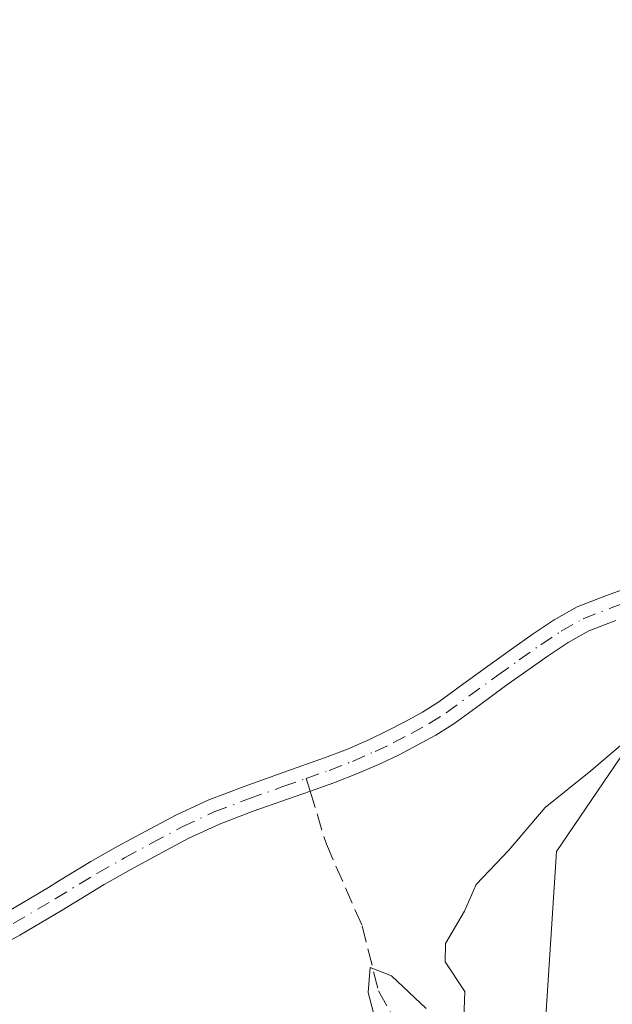
# Model space of a CAD drawing. Units: metres. Extents: x 601597 to 605075, y 4662082 to 4664445.
# Drawn here: x 602318 to 602376, y 4663675 to 4663771 of the extents above; entities that cross this region are included whole.
import ezdxf

# ---------------------------------------------------------------- set-up
doc = ezdxf.new("R2010")
doc.units = ezdxf.units.M
doc.header["$MEASUREMENT"] = 0
doc.linetypes.add('DGN Style 3', pattern=[2.307223458686699, 1.648016756204785, -0.6592067024819142])
doc.linetypes.add('DGN Style 4', pattern=[2.6384748266838614, 1.318413404963828, -0.6592067024819142, 0.001648016756204785, -0.6592067024819142])
for name, color, linetype, lineweight in [('Arbolado forestal CxS', 92, 'Continuous', 0), ('Comarca CxS', 21, 'Continuous', 0), ('Comunidad Autónoma CxS', 142, 'Continuous', 0), ('Cultivos herbáceos CxS', 92, 'Continuous', 0), ('Curva de nivel normal', 30, 'Continuous', 0), ('Municipio CxS', 4, 'Continuous', 0), ('Pista no pavimentada Cxs', 111, 'Continuous', 0), ('Pista no pavimentada eje', 91, 'DGN Style 4', 0), ('Provincia CxS', 1, 'Continuous', 0), ('Senda', 7, 'DGN Style 3', 0), ('Senda no paivmentada conexión', 7, 'DGN Style 3', 0)]:
    doc.layers.add(name, color=color, linetype=linetype, lineweight=lineweight)

msp = doc.modelspace()

# ---------------------------------------------------------------- linework, layer by layer
at = {"layer": 'Arbolado forestal CxS', "color": 92, "linetype": 'Continuous', "lineweight": 0}
for points in [[(602236.9549000004, 4663543.034700001, 342.9876999999979), (602253.0867, 4663555.5459, 342.7989999999991), (602255.3317999998, 4663574.085899999, 342.9045999999944), (602284.7456999999, 4663592.3347, 341.7029999999941), (602320.9659000002, 4663576.236300001, 341.1180000000023), (602344.6095000004, 4663564.162699999, 340.6153999999952), (602361.2105, 4663554.101299999, 340.2075000000041), (602379.3205000004, 4663560.640900001, 339.2048999999971), (602377.5440999996, 4663593.9669, 338.9559000000008), (602368.2629000006, 4663654.839500001, 339.0866999999998), (602370.5295000002, 4663689.972899999, 340.4067000000068), (602388.6683999998, 4663716.661699999, 341.3598999999958), (602421.7456999999, 4663731.607899999, 341.2569999999978), (602432.4935, 4663732.349500001, 341.1628000000055), (602452.6884000005, 4663733.742900001, 341.3415999999997), (602509.4349999996, 4663704.855900001, 341.0112999999984)], [(602284.7456999999, 4663592.3347, 341.7029999999941), (602320.9659000002, 4663576.236300001, 341.1180000000023), (602344.6095000004, 4663564.162699999, 340.6153999999952), (602361.2105, 4663554.101299999, 340.2075000000041), (602379.3205000004, 4663560.640900001, 339.2048999999971), (602377.5440999996, 4663593.9669, 338.9559000000008), (602368.2629000006, 4663654.839500001, 339.0866999999998), (602370.5295000002, 4663689.972899999, 340.4067000000068), (602388.6683999998, 4663716.661699999, 341.3598999999958), (602421.7456999999, 4663731.607899999, 341.2569999999978), (602432.4935, 4663732.349500001, 341.1628000000055), (602452.6884000005, 4663733.742900001, 341.3415999999997), (602509.4349999996, 4663704.855900001, 341.0112999999984), (602513.5072999997, 4663702.7829, 341.043399999995), (602528.4451000001, 4663679.296499999, 341.0396999999939)]]:
    msp.add_polyline3d(points, dxfattribs=at)
at = {"layer": 'Comarca CxS', "color": 21, "linetype": 'Continuous', "lineweight": 0}
msp.add_3dface([(605075.2100007746, 4662132.009983385), (601629.9700007513, 4662081.639983388), (601596.6800007506, 4664394.76998336), (605040.7900007772, 4664445.14998336)], dxfattribs=at)
at = {"layer": 'Comunidad Autónoma CxS', "color": 142, "linetype": 'Continuous', "lineweight": 0}
msp.add_3dface([(605075.2100007746, 4662132.009983385), (601629.9700007513, 4662081.639983388), (601596.6800007506, 4664394.76998336), (605040.7900007772, 4664445.14998336)], dxfattribs=at)
at = {"layer": 'Cultivos herbáceos CxS', "color": 92, "linetype": 'Continuous', "lineweight": 0}
for points in [[(602509.4349999996, 4663704.855900001, 341.0112999999984), (602452.6884000005, 4663733.742900001, 341.3415999999997), (602432.4935, 4663732.349500001, 341.1628000000055), (602421.7456999999, 4663731.607899999, 341.2569999999978), (602388.6683999998, 4663716.661699999, 341.3598999999958), (602370.5295000002, 4663689.972899999, 340.4067000000068), (602368.2629000006, 4663654.839500001, 339.0866999999998), (602377.5440999996, 4663593.9669, 338.9559000000008), (602379.3205000004, 4663560.640900001, 339.2048999999971), (602361.2105, 4663554.101299999, 340.2075000000041), (602344.6095000004, 4663564.162699999, 340.6153999999952), (602320.9659000002, 4663576.236300001, 341.1180000000023), (602284.7456999999, 4663592.3347, 341.7029999999941)], [(602284.7456999999, 4663592.3347, 341.7029999999941), (602320.9659000002, 4663576.236300001, 341.1180000000023), (602344.6095000004, 4663564.162699999, 340.6153999999952), (602361.2105, 4663554.101299999, 340.2075000000041), (602379.3205000004, 4663560.640900001, 339.2048999999971), (602377.5440999996, 4663593.9669, 338.9559000000008), (602368.2629000006, 4663654.839500001, 339.0866999999998), (602370.5295000002, 4663689.972899999, 340.4067000000068), (602388.6683999998, 4663716.661699999, 341.3598999999958), (602421.7456999999, 4663731.607899999, 341.2569999999978), (602432.4935, 4663732.349500001, 341.1628000000055), (602452.6884000005, 4663733.742900001, 341.3415999999997), (602509.4349999996, 4663704.855900001, 341.0112999999984), (602513.5072999997, 4663702.7829, 341.043399999995), (602528.4451000001, 4663679.296499999, 341.0396999999939)]]:
    msp.add_polyline3d(points, dxfattribs=at)
at = {"layer": 'Curva de nivel normal', "color": 30, "linetype": 'Continuous', "lineweight": 0, "elevation": 340, "flags": 128}
for points in [[(602377.6799999997, 4663701.090100001), (602373.8600000005, 4663697.850099999), (602369.4299999997, 4663694.2601), (602365.8600000005, 4663690.120100001), (602362.6799999997, 4663686.780099999), (602361.5599999996, 4663684.1601), (602359.6900000004, 4663681.0101), (602359.6799999997, 4663679.2501), (602361.5700000003, 4663676.340100001), (602361.4699999997, 4663672.8101)], [(602357.7999999998, 4663674.690099999), (602354.4199999999, 4663677.870100001), (602352.3499999996, 4663678.6801), (602352.1500000004, 4663676.2401), (602353.2000000002, 4663672.280099999)]]:
    msp.add_lwpolyline(points, dxfattribs=at)
at = {"layer": 'Municipio CxS', "color": 4, "linetype": 'Continuous', "lineweight": 0}
msp.add_3dface([(605075.2100007746, 4662132.009983385), (601629.9700007513, 4662081.639983388), (601596.6800007506, 4664394.76998336), (605040.7900007772, 4664445.14998336)], dxfattribs=at)
at = {"layer": 'Pista no pavimentada Cxs', "color": 111, "linetype": 'Continuous', "lineweight": 0}
for points in [[(602316.9200999998, 4663684.0801, 343.6901999999973), (602320.9901000002, 4663686.4901, 342.8086999999941), (602322.0701000001, 4663687.1501, 342.3053999999975), (602325.1101000002, 4663689.0001, 342.1686000000045), (602327.7701000003, 4663690.4901, 342.3613000000041), (602330.4301000005, 4663691.940099999, 342.9578000000038), (602333.4600999998, 4663693.550100001, 343.8098000000027), (602336.6401000004, 4663695.030099999, 343.2994000000036), (602340.0601000005, 4663696.3301, 342.3932999999961), (602343.4200999998, 4663697.530099999, 341.3879000000015), (602345.6901000004, 4663698.3201, 341.3812999999937), (602347.9101, 4663699.100099999, 341.4098999999987), (602350.1300999997, 4663699.970100001, 341.527900000001), (602352.3000999996, 4663700.9101, 341.5849000000017), (602354.0201000003, 4663701.7301, 341.864499999996), (602355.7301000003, 4663702.620100001, 341.9838000000018), (602357.4501, 4663703.5601, 342.1162999999942), (602359.0500999996, 4663704.5601, 341.9729999999981), (602361.5000999998, 4663706.350099999, 341.6892999999982), (602364.0401, 4663708.210100001, 341.5246000000043), (602366.1401000004, 4663709.710100001, 341.5534000000043), (602368.2600999996, 4663711.200099999, 341.5577999999951), (602370.2901, 4663712.550100001, 341.5323000000063), (602372.5500999996, 4663713.8301, 341.5350000000035), (602375.4101, 4663714.940099999, 341.8214000000008), (602378.0000999998, 4663715.880100001, 342.1564999999973)], [(602316.9200999998, 4663684.0801, 343.6901999999973), (602320.9901000002, 4663686.4901, 342.8086999999941), (602322.0701000001, 4663687.1501, 342.3053999999975), (602325.1101000002, 4663689.0001, 342.1686000000045), (602327.7701000003, 4663690.4901, 342.3613000000041), (602330.4301000005, 4663691.940099999, 342.9578000000038), (602333.4600999998, 4663693.550100001, 343.8098000000027), (602336.6401000004, 4663695.030099999, 343.2994000000036), (602340.0601000005, 4663696.3301, 342.3932999999961), (602343.4200999998, 4663697.530099999, 341.3879000000015), (602345.6901000004, 4663698.3201, 341.3812999999937), (602347.9101, 4663699.100099999, 341.4098999999987), (602350.1300999997, 4663699.970100001, 341.527900000001), (602352.3000999996, 4663700.9101, 341.5849000000017), (602354.0201000003, 4663701.7301, 341.864499999996), (602355.7301000003, 4663702.620100001, 341.9838000000018), (602357.4501, 4663703.5601, 342.1162999999942), (602359.0500999996, 4663704.5601, 341.9729999999981), (602361.5000999998, 4663706.350099999, 341.6892999999982), (602364.0401, 4663708.210100001, 341.5246000000043), (602366.1401000004, 4663709.710100001, 341.5534000000043), (602368.2600999996, 4663711.200099999, 341.5577999999951), (602370.2901, 4663712.550100001, 341.5323000000063), (602372.5500999996, 4663713.8301, 341.5350000000035), (602375.4101, 4663714.940099999, 341.8214000000008), (602378.0000999998, 4663715.880100001, 342.1564999999973)], [(602376.3101000005, 4663712.5101, 341.527700000006), (602373.6601, 4663711.4901, 341.4851000000053), (602371.6501000002, 4663710.350099999, 341.4587999999931), (602369.7200999996, 4663709.0601, 341.4674999999988), (602367.6300999997, 4663707.600099999, 341.4339000000036), (602365.5500999996, 4663706.120100001, 341.5850000000065), (602363.0301000001, 4663704.2601, 341.8999999999942), (602360.5000999998, 4663702.420100001, 342.2163), (602358.7600999996, 4663701.3301, 342.653999999995), (602356.9501, 4663700.340100001, 342.9783000000025), (602355.1801000005, 4663699.4101, 342.6606999999931), (602353.3800999997, 4663698.550100001, 342.0706999999966), (602351.1101000002, 4663697.5701, 341.610400000005), (602348.8101000005, 4663696.6801, 341.4557000000059), (602346.5500999996, 4663695.880100001, 341.4054000000033), (602344.2801000001, 4663695.090100001, 341.6074999999983), (602340.9501, 4663693.9001, 342.130799999999), (602337.6501000002, 4663692.6501, 342.2835999999952), (602334.6101000002, 4663691.2401, 342.7535999999964), (602331.6601, 4663689.6601, 342.6153999999952), (602329.0301000001, 4663688.2301, 342.1101000000053), (602326.4200999998, 4663686.7601, 342.0491000000038), (602322.3201000001, 4663684.280099999, 342.396900000007), (602318.2001, 4663681.8301, 343.2063999999955), (602313.9501, 4663679.520099999, 342.9235000000044)], [(602376.3101000005, 4663712.5101, 341.527700000006), (602373.6601, 4663711.4901, 341.4851000000053), (602371.6501000002, 4663710.350099999, 341.4587999999931), (602369.7200999996, 4663709.0601, 341.4674999999988), (602367.6300999997, 4663707.600099999, 341.4339000000036), (602365.5500999996, 4663706.120100001, 341.5850000000065), (602363.0301000001, 4663704.2601, 341.8999999999942), (602360.5000999998, 4663702.420100001, 342.2163), (602358.7600999996, 4663701.3301, 342.653999999995), (602356.9501, 4663700.340100001, 342.9783000000025), (602355.1801000005, 4663699.4101, 342.6606999999931), (602353.3800999997, 4663698.550100001, 342.0706999999966), (602351.1101000002, 4663697.5701, 341.610400000005), (602348.8101000005, 4663696.6801, 341.4557000000059), (602346.5500999996, 4663695.880100001, 341.4054000000033), (602344.2801000001, 4663695.090100001, 341.6074999999983), (602340.9501, 4663693.9001, 342.130799999999), (602337.6501000002, 4663692.6501, 342.2835999999952), (602334.6101000002, 4663691.2401, 342.7535999999964), (602331.6601, 4663689.6601, 342.6153999999952), (602329.0301000001, 4663688.2301, 342.1101000000053), (602326.4200999998, 4663686.7601, 342.0491000000038), (602322.3201000001, 4663684.280099999, 342.396900000007), (602318.2001, 4663681.8301, 343.2063999999955), (602313.9501, 4663679.520099999, 342.9235000000044)]]:
    msp.add_polyline3d(points, dxfattribs=at)
at = {"layer": 'Pista no pavimentada eje', "color": 91, "linetype": 'DGN Style 4', "lineweight": 0}
for points in [[(602346.1201, 4663697.100099999, 341.3690000000061), (602348.3601000002, 4663697.890100001, 341.4061999999976), (602350.6201, 4663698.770099999, 341.5604000000022), (602352.8400999998, 4663699.7301, 341.7554999999993), (602354.6001000004, 4663700.5701, 342.2112000000052), (602356.3400999998, 4663701.4801, 342.4133000000002), (602358.1051000003, 4663702.4451, 342.2520999999979), (602359.7751000002, 4663703.4901, 342.084600000002), (602364.7950999998, 4663707.165100001, 341.5066999999981), (602366.8850999996, 4663708.655099999, 341.4891999999964), (602368.9901000002, 4663710.130100001, 341.5069999999978), (602370.9700999996, 4663711.450099999, 341.4893000000012), (602373.1051000003, 4663712.6601, 341.4741999999969), (602375.8601000002, 4663713.725099999, 341.6870000000054), (602378.4901000002, 4663714.6801, 341.9753000000055)], [(602317.5601000005, 4663682.9551, 343.3781000000017), (602321.6551000001, 4663685.3851, 342.5516999999964), (602325.7651000004, 4663687.880100001, 342.0084000000061), (602328.4001000002, 4663689.360099999, 342.2498999999953), (602331.0450999998, 4663690.800100001, 342.8006000000024), (602334.0351, 4663692.395099999, 343.0236000000005), (602337.1451000003, 4663693.840100001, 342.7252000000008), (602340.5050999997, 4663695.1151, 342.2180999999982), (602343.8501000004, 4663696.3101, 341.5089000000008), (602346.1201, 4663697.100099999, 341.3690000000061)]]:
    msp.add_polyline3d(points, dxfattribs=at)
at = {"layer": 'Provincia CxS', "color": 1, "linetype": 'Continuous', "lineweight": 0}
msp.add_3dface([(605075.2100007746, 4662132.009983385), (601629.9700007513, 4662081.639983388), (601596.6800007506, 4664394.76998336), (605040.7900007772, 4664445.14998336)], dxfattribs=at)
at = {"layer": 'Senda', "color": 7, "linetype": 'DGN Style 3', "lineweight": 0}
msp.add_polyline3d([(602346.4989, 4663695.862299999, 341.4088999999949), (602348.0834999997, 4663690.684900001, 341.540599999993), (602351.5761000002, 4663682.747500001, 341.738400000002), (602353.1634999998, 4663676.397500001, 341.1058000000049), (602355.8623000003, 4663671.6349, 342.8600000000006), (602359.9899000004, 4663667.983700001, 343.1741000000038), (602367.6098999997, 4663661.792500001, 340.4337999999989), (602373.8010999998, 4663654.013699999, 339.9517000000051), (602377.1349, 4663646.711100001, 339.6545000000042), (602379.1986999996, 4663637.503699999, 340.4961999999941), (602379.9923, 4663632.5823, 343.5767999999953), (602382.2149, 4663627.819900001, 342.0445999999938), (602384.1199000003, 4663623.0573, 339.6154999999999), (602383.9611000001, 4663616.7073, 339.7675000000018), (602382.3737000005, 4663609.881100001, 342.2225000000035), (602379.6749, 4663604.4835, 340.7804000000033), (602376.3410999998, 4663600.514900001, 341.1526000000013), (602374.5948999999, 4663595.7523, 341.7388999999966), (602374.5948999999, 4663587.497300001, 339.9285999999993), (602376.0236999998, 4663578.2897, 339.3637000000017)], dxfattribs=at)
at = {"layer": 'Senda no paivmentada conexión', "color": 7, "linetype": 'DGN Style 3', "lineweight": 0, "extrusion": (-0.009015636245292094, 0.02946028126085798, 0.9995252923919052), "elevation": 132304.5017213477, "flags": 128}
msp.add_lwpolyline([(-1940719.529709111, -4281237.535134367), (-1940719.529709111, -4281236.240055107)], dxfattribs=at)

doc.saveas('drawing.dxf')
